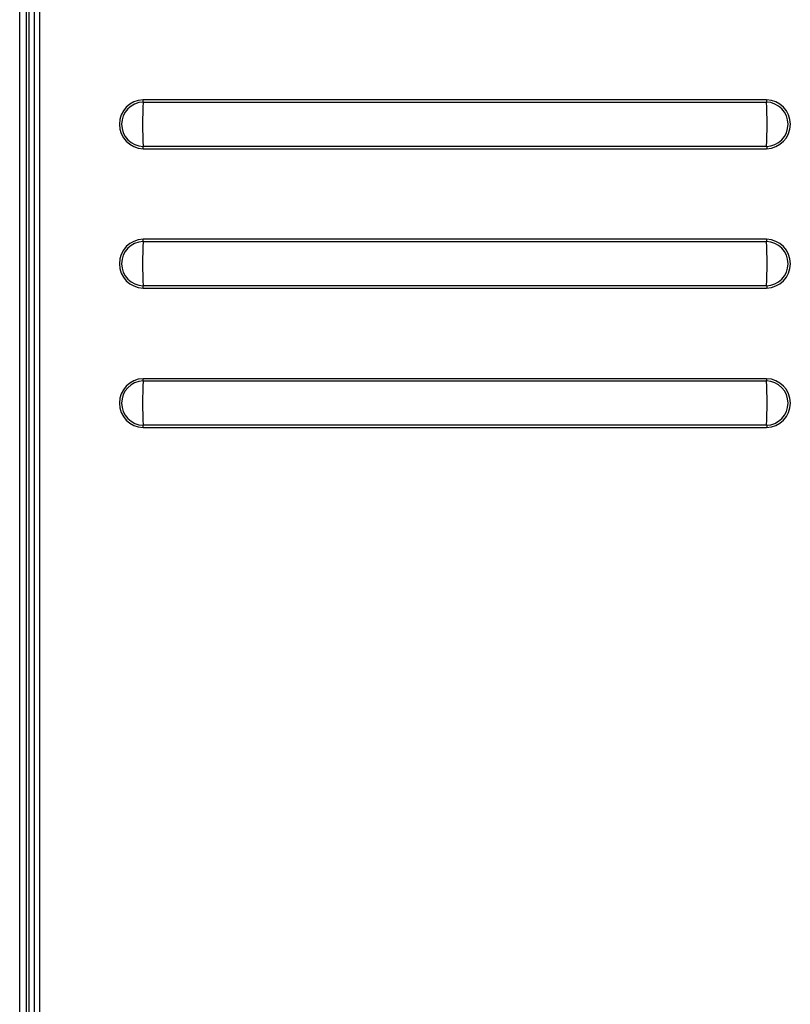
# Model space of a CAD drawing. Extents: x -24.2 to 62.3, y -24.5 to 28.9.
# Drawn here: x -10.2 to -1.9, y 12.6 to 23.2 of the extents above; entities that cross this region are included whole.
import ezdxf

# ---------------------------------------------------------------- set-up
doc = ezdxf.new("R2010")
doc.units = 0
doc.header["$MEASUREMENT"] = 0
for name, color, linetype in [('DEFAULT', 7, 'CONTINUOUS'), ('JKD6988', 7, 'CONTINUOUS'), ('MSC2210', 7, 'CONTINUOUS')]:
    doc.layers.add(name, color=color, linetype=linetype)

# ---------------------------------------------------------------- blocks, each defined once
blk = doc.blocks.new('SE1')
at = {"layer": 'JKD6988', "color": 7, "linetype": 'CONTINUOUS'}
for p, q in [((-10.19, 8.6), (-10.19, 26.301)), ((-10.122, 26.301), (-10.122, 8.601))]:
    blk.add_line(p, q, dxfattribs=at)
at = {"layer": 'MSC2210', "color": 7, "linetype": 'CONTINUOUS'}
for p, q in [((-10.088, 8.923), (-10.088, 26.351)), ((-10.03, 9.042), (-10.03, 25.291)), ((-9.975, 25.291), (-9.975, 9.042)), ((-2.152, 22.363), (-8.862, 22.363)), ((-8.862, 22.339), (-2.151, 22.339)), ((-2.151, 21.862), (-8.862, 21.862)), ((-8.862, 21.838), (-2.152, 21.838)), ((-2.152, 20.863), (-8.862, 20.863)), ((-8.862, 20.839), (-2.151, 20.839)), ((-2.151, 20.362), (-8.862, 20.362)), ((-8.862, 20.338), (-2.152, 20.338)), ((-2.152, 19.363), (-8.862, 19.363)), ((-8.862, 19.339), (-2.151, 19.339)), ((-2.151, 18.862), (-8.862, 18.862)), ((-8.862, 18.838), (-2.152, 18.838))]:
    blk.add_line(p, q, dxfattribs=at)
for centre, radius, start, end in [((-8.854, 22.101), 0.263, 91.7276, 268.2724), ((-9.527, 22.363), 0.666, 357.9747, 0.0308), ((-2.159, 22.101), 0.263, 271.7021, 88.2979), ((-1.485, 22.363), 0.667, 179.97, 182.0222), ((-8.854, 22.101), 0.239, 91.9719, 268.0286), ((-1.984, 22.101), 6.883, 178.0112, 181.9893), ((-2.16, 22.101), 0.239, 271.9909, 88.0092), ((-9.032, 22.101), 6.885, 358.0118, 1.9884), ((-9.532, 21.838), 0.671, 359.9721, 2.0127), ((-1.486, 21.838), 0.665, 177.9736, 180.0309), ((-8.854, 20.601), 0.263, 91.7276, 268.2724), ((-8.854, 20.601), 0.239, 91.9719, 268.0286), ((-1.984, 20.601), 6.883, 178.0112, 181.9893), ((-9.527, 20.863), 0.666, 357.9747, 0.0308), ((-2.159, 20.601), 0.263, 271.7021, 88.2979), ((-1.485, 20.863), 0.667, 179.97, 182.0222), ((-2.16, 20.601), 0.239, 271.9909, 88.0092), ((-9.032, 20.601), 6.885, 358.0118, 1.9884), ((-9.532, 20.338), 0.671, 359.9721, 2.0127), ((-1.486, 20.338), 0.665, 177.9736, 180.0309), ((-8.854, 19.101), 0.263, 91.7276, 268.2724), ((-8.854, 19.101), 0.239, 91.9719, 268.0286), ((-1.984, 19.101), 6.883, 178.0112, 181.9893), ((-9.527, 19.363), 0.666, 357.9747, 0.0308), ((-2.159, 19.101), 0.263, 271.7021, 88.2979), ((-1.485, 19.363), 0.667, 179.97, 182.0222), ((-2.16, 19.101), 0.239, 271.9909, 88.0092), ((-9.032, 19.101), 6.885, 358.0118, 1.9884), ((-9.532, 18.838), 0.671, 359.9721, 2.0127), ((-1.486, 18.838), 0.665, 177.9736, 180.0309)]:
    blk.add_arc(centre, radius, start, end, dxfattribs=at)

msp = doc.modelspace()

# ---------------------------------------------------------------- block references
at = {"layer": 'DEFAULT'}
msp.add_blockref('SE1', (0, 0), dxfattribs=at)

doc.saveas('drawing.dxf')
